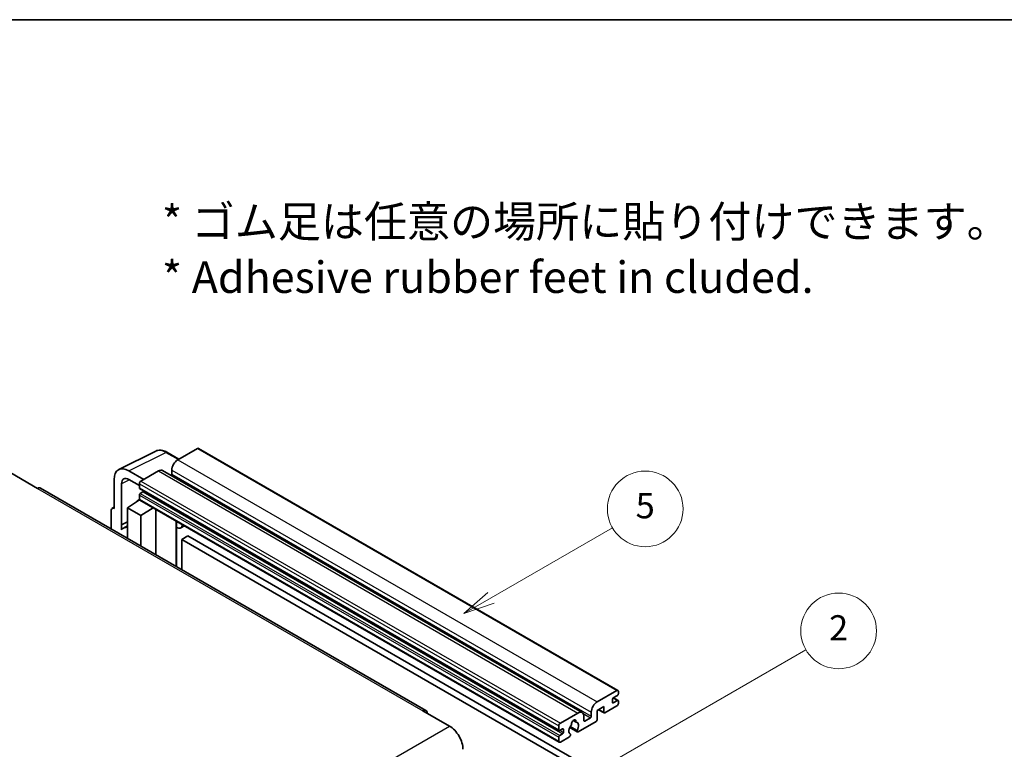
# Model space of a CAD drawing. Units: millimetres. Extents: x 0 to 9650, y 0 to 1264.
# Drawn here: x 256 to 490, y 669 to 843 of the extents above; entities that cross this region are included whole.
import ezdxf

# ---------------------------------------------------------------- set-up
doc = ezdxf.new("R2010")
doc.units = ezdxf.units.MM
doc.header["$LTSCALE"] = 3
for name, color, linetype, lineweight in [('Border (ISO)', 7, 'Continuous', 35), ('Symbol (ISO)', 7, 'Continuous', 18), ('Symbol (TK)', 100, 'Continuous', 18), ('Visible (ISO)', 7, 'Continuous', 35), ('Visible Narrow (ISO)', 7, 'Continuous', 25)]:
    doc.layers.add(name, color=color, linetype=linetype, lineweight=lineweight)
doc.styles.add('Note Text (TK)', font='txt')
doc.styles.add('Note Text (TK2)', font='txt')

# ---------------------------------------------------------------- blocks, each defined once
blk = doc.blocks.new('図面枠 tk図枠')
at = {"layer": 'Border (ISO)'}
blk.add_line((14.5, 289), (405.5, 289), dxfattribs=at)
blk = doc.blocks.new('バルーン5')
at = {"layer": 'Symbol (TK)', "color": 100}
for p, q in [((145.257, 229.291), (162.153, 239.046)), ((145.007, 229.724), (143.092, 228.041)), ((145.257, 229.291), (143.092, 228.041)), ((143.092, 228.041), (145.507, 228.858))]:
    blk.add_line(p, q, dxfattribs=at)
at = {"layer": 'Symbol (TK)'}
blk.add_circle((164.751, 240.546), 3, dxfattribs=at)
at = {"layer": 'Symbol (TK)', "color": 7, "insert": (164.751, 240.528), "char_height": 2, "attachment_point": 5, "style": 'Note Text (TK2)'}
blk.add_mtext('2', dxfattribs=at)
blk = doc.blocks.new('バルーン12')
at = {"layer": 'Symbol (TK)', "color": 100}
for p, q in [((137.21, 243.165), (146.827, 248.717)), ((136.96, 243.598), (135.045, 241.915)), ((137.21, 243.165), (135.045, 241.915)), ((135.045, 241.915), (137.46, 242.732))]:
    blk.add_line(p, q, dxfattribs=at)
at = {"layer": 'Symbol (TK)'}
blk.add_circle((149.425, 250.217), 3, dxfattribs=at)
at = {"layer": 'Symbol (TK)', "color": 7, "insert": (149.425, 250.211), "char_height": 2, "attachment_point": 5, "style": 'Note Text (TK2)'}
blk.add_mtext('5', dxfattribs=at)

msp = doc.modelspace()

# ---------------------------------------------------------------- linework, layer by layer
at = {"layer": 'Visible (ISO)'}
for p, q in [((279.6693, 736.0051), (288.4689, 740.3998)), ((293.9523, 738.4793), (291.1114, 740.1195)), ((298.345, 741.0154), (293.6781, 738.321)), ((298.595, 741.0402), (398.297, 683.4772)), ((253.974, 735.1979), (260.338, 731.5237)), ((285.6171, 733.667), (282.0794, 735.7094)), ((289.0819, 735.6674), (284.9099, 733.2587)), ((290.0819, 735.7664), (389.7839, 678.2034)), ((292.2639, 735.8715), (292.2639, 734.8917)), ((278.546, 733.6694), (278.546, 726.7267)), ((280.3148, 722.846), (280.3148, 732.6457)), ((282.0815, 733.6657), (284.5564, 732.2368)), ((284.5564, 732.6463), (284.5564, 731.6665)), ((352.6583, 678.7298), (261.088, 731.5979)), ((284.6185, 731.5292), (384.3206, 673.9662)), ((285.4049, 730.6867), (284.7685, 730.3193)), ((281.728, 726.9309), (284.5882, 728.8212)), ((283.9738, 728.4432), (284.5589, 728.9254)), ((283.9964, 728.4301), (283.9738, 728.4432)), ((283.9738, 728.4432), (283.9738, 728.4152)), ((284.5564, 729.9519), (284.5564, 728.9721)), ((284.6599, 728.7432), (384.362, 671.1802)), ((277.8389, 726.319), (277.8389, 721.9268)), ((278.0635, 726.7861), (278.546, 727.0271)), ((278.546, 726.7267), (278.5456, 726.727)), ((281.728, 726.9309), (281.728, 719.6814)), ((284.9099, 725.0937), (281.728, 726.9309)), ((284.9099, 725.0937), (287.8431, 726.9054)), ((288.4455, 715.8031), (288.4455, 726.5576)), ((280.3148, 722.846), (281.728, 723.5518)), ((280.3153, 722.8458), (281.728, 723.5513)), ((284.9099, 717.8443), (284.9099, 725.0937)), ((293.3669, 723.4533), (293.5418, 723.6152)), ((293.3686, 723.4549), (293.3686, 712.9607)), ((280.3153, 722.8458), (280.3148, 722.846)), ((280.3153, 721.6759), (280.3153, 722.8458)), ((281.728, 722.6177), (280.7672, 722.063)), ((295.2488, 722.6297), (294.3952, 722.1369)), ((296.0469, 720.2152), (294.6327, 719.3987)), ((294.6327, 712.2309), (294.6327, 719.3987)), ((294.6327, 719.3987), (392.567, 662.8563)), ((296.0469, 720.2152), (393.9812, 663.6728)), ((393.3801, 680.758), (398.047, 683.4524)), ((396.9864, 681.3704), (396.9864, 680.6355)), ((398.1885, 682.3093), (397.1985, 681.7378)), ((397.1985, 680.513), (398.1885, 681.0846)), ((397.2157, 681.7477), (398.3385, 681.0994)), ((398.4006, 683.2483), (398.4006, 682.6767)), ((394.9358, 679.6149), (393.3801, 678.7167)), ((393.3801, 678.7167), (393.3801, 676.5938)), ((393.6872, 678.894), (395.0186, 678.1254)), ((394.9358, 678.3085), (394.9358, 679.6149)), ((398.047, 679.7782), (395.2186, 678.1452)), ((398.4006, 680.9621), (398.4006, 680.3906)), ((351.9083, 678.6555), (358.2723, 674.9813)), ((384.612, 675.6957), (388.7839, 678.1044)), ((387.6752, 676.3464), (388.3649, 675.9483)), ((390.1981, 677.2879), (390.1981, 676.3081)), ((390.4103, 676.1856), (391.7538, 676.9613)), ((391.9659, 677.3287), (391.9659, 678.3085)), ((384.2584, 674.1035), (384.2584, 675.0833)), ((385.107, 674.3485), (384.4706, 673.9811)), ((385.3191, 673.4912), (385.3191, 674.226)), ((386.843, 674.6607), (388.6374, 673.6247)), ((388.5826, 673.9658), (386.9622, 674.9014)), ((393.0973, 676.1039), (388.8374, 673.6445)), ((384.2584, 671.4091), (384.2584, 672.3889)), ((384.4706, 672.7563), (385.107, 673.1237)), ((386.7505, 672.4397), (384.612, 671.205)), ((386.9622, 673.0801), (387.0053, 673.0552))]:
    msp.add_line(p, q, dxfattribs=at)
for centre, major_axis, ratio, start_param, end_param in [((298.345, 740.6072), (0.25, 0.433), 0.57735027, 0, 0.78539816), ((293.6781, 736.688), (-1, -1.7321), 0.57735027, 3.92699082, 5.49778714), ((282.0837, 731.622), (-2.503, 4.3354), 0.5766475, 5.49839613, 7.06797448), ((289.0819, 734.0344), (1, 1.7321), 0.57735027, 0, 0.78539816), ((292.0517, 734.7692), (-0.15, -0.2598), 0.57735027, 1.15447238, 2.35619449), ((282.0837, 731.622), (-1.2515, 2.1677), 0.5766475, 5.49839613, 7.06797448), ((284.9099, 732.8505), (-0.25, -0.433), 0.57735027, 3.92699082, 5.49778714), ((260.338, 730.2989), (0.75, 1.299), 0.57735027, 0, 0.78539816), ((284.7685, 731.789), (-0.15, -0.2598), 0.57735027, 5.49778714, 6.28318531), ((284.7685, 730.0744), (-0.15, -0.2598), 0.57735027, 3.92699082, 5.49778714), ((285.4049, 730.9317), (-0.15, -0.2598), 0.57735027, 0.78539816, 1.99787491), ((284.9099, 729.1762), (-0.25, -0.433), 0.57735027, 5.49778714, 6.28318531), ((278.5464, 725.9095), (-0.5006, 0.8671), 0.5766475, 5.49839613, 7.06797448), ((292.8686, 723.6734), (-0.4996, 0.2183), 0.0957488, 2.43291877, 3.09977496), ((283.1422, 717.9494), (-2.375, 4.1136), 0.57735027, 5.93239267, 6.4981299), ((293.3952, 723.869), (1, -1.7321), 0.57735027, 5.47896434, 6.96484411), ((398.047, 683.0442), (0.25, 0.433), 0.57735027, 5.49778714, 7.06858347), ((397.1985, 681.4928), (-0.15, -0.2598), 0.57735027, 3.92699082, 5.49778714), ((398.1885, 682.5543), (-0.15, -0.2598), 0.57735027, 0.78539816, 2.35619449), ((398.1885, 680.8396), (0.15, 0.2598), 0.57735027, 5.49778714, 7.06858347), ((351.9083, 677.4308), (0.75, 1.299), 0.57735027, 5.49778714, 7.06858347), ((393.3801, 679.125), (1, 1.7321), 0.57735027, 0.78539816, 2.35619449), ((397.1985, 680.758), (-0.15, -0.2598), 0.57735027, 5.49778714, 7.06858347), ((398.047, 680.1864), (-0.25, -0.433), 0.57735027, 0.78539816, 2.35619449), ((387.794, 675.8182), (0.375, 0.6495), 0.57735027, 5.4356982, 8.70146874), ((388.7839, 676.4714), (1, 1.7321), 0.57735027, 5.49778714, 7.06858347), ((391.7538, 677.2062), (0.15, 0.2598), 0.57735027, 3.92699082, 5.49778714), ((393.0973, 676.4305), (-0.2, -0.3464), 0.57735027, 0.78539816, 2.35619449), ((395.2186, 678.4718), (-0.2, -0.3464), 0.57735027, 5.49778714, 7.06858347), ((358.2723, 671.307), (2.25, -3.8971), 0.57735027, 0.78539816, 2.35619449), ((384.612, 675.2875), (0.25, 0.433), 0.57735027, 0.78539816, 2.35619449), ((384.4706, 674.226), (-0.15, -0.2598), 0.57735027, 5.49778714, 7.06858347), ((385.107, 674.1035), (0.15, 0.2598), 0.57735027, 5.49778714, 7.06858347), ((387.794, 674.471), (-0.8105, -1.4038), 0.57735027, 4.44838985, 6.30980171), ((387.0529, 675.3371), (-0.15, -0.2598), 0.57735027, 1.71584878, 2.41828344), ((388.535, 676.1928), (-0.15, -0.2598), 0.57735027, 5.4356982, 6.13813286), ((387.794, 674.471), (0.8105, 1.4038), 0.57735027, 4.68577258, 6.54718444), ((390.4103, 676.4305), (-0.15, -0.2598), 0.57735027, 5.49778714, 7.06858347), ((384.4706, 672.5114), (0.15, 0.2598), 0.57735027, 0.78539816, 2.35619449), ((385.107, 673.3687), (0.15, 0.2598), 0.57735027, 3.92699082, 5.49778714), ((386.7505, 672.7663), (0.2, 0.3464), 0.57735027, 3.92699082, 5.9469406), ((388.8374, 673.9711), (-0.2, -0.3464), 0.57735027, 5.04863368, 7.06858347), ((384.612, 671.6132), (-0.25, -0.433), 0.57735027, 5.49778714, 7.06858347)]:
    msp.add_ellipse(centre, major_axis=major_axis, ratio=ratio, start_param=start_param, end_param=end_param, dxfattribs=at)
msp.add_open_spline([(291.1114, 740.1195), (290.9335, 740.2222), (290.7534, 740.3107), (290.3916, 740.4565), (290.2097, 740.5137), (289.8467, 740.5936), (289.6655, 740.6162), (289.3078, 740.6231), (289.1312, 740.6073), (288.7892, 740.5344), (288.624, 740.4773), (288.4689, 740.3998)], degree=3, knots=[-0.784789176, -0.784789176, -0.784789176, -0.784789176, -0.634804167, -0.634804167, -0.484819157, -0.484819157, -0.334834148, -0.334834148, -0.184849139, -0.184849139, -0.03486413, -0.03486413, -0.03486413, -0.03486413], dxfattribs=at)
at = {"layer": 'Visible Narrow (ISO)'}
for p, q in [((282.0794, 735.7094), (290.8737, 740.1016)), ((290.8737, 740.1016), (293.8179, 738.4017)), ((298.345, 741.0154), (398.047, 683.4524)), ((293.6781, 738.321), (393.3801, 680.758)), ((289.0819, 735.6674), (388.7839, 678.1044)), ((292.2639, 735.8715), (391.9659, 678.3085)), ((292.2639, 734.8917), (391.9659, 677.3287)), ((282.2094, 733.5919), (280.3148, 732.6457)), ((284.5564, 732.6463), (384.2584, 675.0833)), ((284.9099, 733.2587), (384.612, 675.6957)), ((260.338, 731.5237), (351.9083, 678.6555)), ((284.5564, 731.6665), (384.2584, 674.1035)), ((284.7685, 730.3193), (384.4706, 672.7563)), ((285.4049, 730.6867), (385.107, 673.1237)), ((284.5564, 729.9519), (384.2584, 672.3889)), ((284.5564, 728.9721), (384.2584, 671.4091)), ((278.5456, 726.727), (278.546, 726.7272)), ((293.2343, 723.4765), (293.4447, 723.6713)), ((293.2343, 723.4765), (293.2343, 713.0383)), ((397.1369, 681.6917), (398.1885, 681.0846)), ((393.8044, 678.9617), (394.9358, 678.3085)), ((396.9864, 680.6355), (397.1985, 680.513)), ((387.7611, 676.4104), (388.3233, 676.0858)), ((390.0364, 677.9528), (391.7538, 676.9613)), ((266.7019, 622.1131), (358.2723, 674.9813)), ((384.4706, 673.9811), (385.3191, 673.4912)), ((385.107, 674.3485), (385.3191, 674.226)), ((390.1981, 676.3081), (390.4103, 676.1856))]:
    msp.add_line(p, q, dxfattribs=at)
for centre, major_axis, ratio, start_param, end_param in [((290.8653, 736.0077), (-2.4763, 4.3494), 0.57677384, 5.50187364, 6.25179868), ((290.8614, 739.6864), (0.25, 0.433), 0.57735027, 0, 0.75049158)]:
    msp.add_ellipse(centre, major_axis=major_axis, ratio=ratio, start_param=start_param, end_param=end_param, dxfattribs=at)

# ---------------------------------------------------------------- block references
at = {"xscale": 3, "yscale": 3, "zscale": 3}
msp.add_blockref('図面枠 tk図枠', (-43.5, -24), dxfattribs=at)
at = {"layer": 'Symbol (TK)', "xscale": 3, "yscale": 3, "zscale": 3}
for name in ['バルーン12', 'バルーン5']:
    msp.add_blockref(name, (-43.5, -24), dxfattribs=at)

# ---------------------------------------------------------------- texts
at = {"layer": 'Symbol (ISO)', "color": 7, "insert": (289.9255, 788.3782), "char_height": 7.5, "width": 208.464918, "attachment_point": 4, "line_spacing_factor": 1.058182, "style": 'Note Text (TK)'}
msp.add_mtext('{\\fＭＳ Ｐゴシック|b0|i0;* ゴム足は任意の場所に貼り付けできます。\\P\\fＭＳ Ｐゴシック|b0|i0;* Adhesive rubber feet in cluded.}', dxfattribs=at)

doc.saveas('drawing.dxf')
